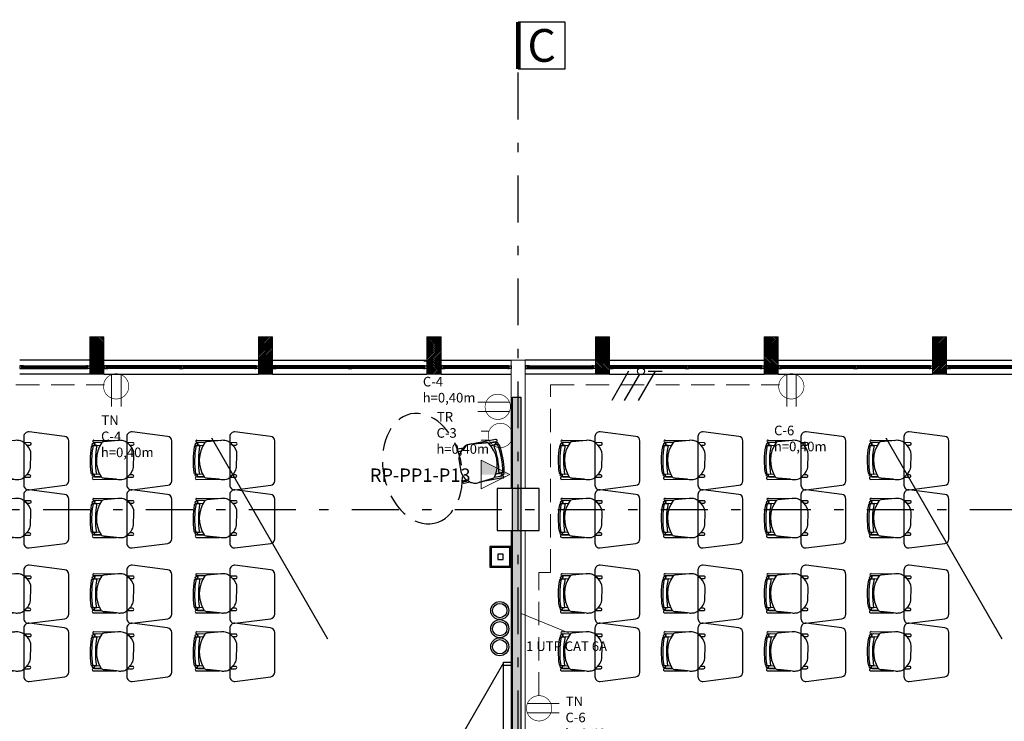
# Model space of a CAD drawing. Units: millimetres. Extents: x 3028 to 4104, y 1462 to 1838.
# Drawn here: x 3092 to 3102, y 1480 to 1487 of the extents above; entities that cross this region are included whole.
import ezdxf
from ezdxf.enums import TextEntityAlignment as Align

# ---------------------------------------------------------------- set-up
doc = ezdxf.new("R2010")
doc.units = ezdxf.units.MM
doc.set_wipeout_variables(frame=1)
doc.linetypes.add('DASHDOT', pattern=[1, 0.5, -0.25, 0, -0.25])
doc.linetypes.add('DASHED2', pattern=[0.375, 0.25, -0.125])
for name, color, linetype, lineweight in [('Conductores', 7, 'Continuous', 30), ('EL_TEXT_CTOS', 8, 'Continuous', 0), ('EL_TOMA_REGULADA', 1, 'Continuous', 9), ('EL_TOMAS_NORMALES', 1, 'Continuous', 9), ('EL_TUBERIA_NORMAL_PISO', 6, 'DASHED2', 9), ('EL_VOZ Y DATOS', 14, 'Continuous', 9), ('JGSZ.ATELIER-MUROS', 8, 'Continuous', 0), ('JGSZ.ATELIER-TEXTO1', 8, 'Continuous', 9), ('Textos ctos', 7, 'Continuous', 9)]:
    doc.layers.add(name, color=color, linetype=linetype, lineweight=lineweight)
for name, color, linetype in [('EL-CANALETA', 30, 'Continuous'), ('JGSZ.ATELIER-ACHURADO MOBILIARIO', 8, 'Continuous'), ('JGSZ.ATELIER-ACHURADO MUROS', 8, 'Continuous'), ('JGSZ.ATELIER-ANTEPECHOS-1', 8, 'Continuous'), ('JGSZ.ATELIER-EJES', 8, 'DASHDOT'), ('JGSZ.ATELIER-MOBILIARIO', 8, 'Continuous'), ('JGSZ.ATELIER-PLANO1', 8, 'Continuous'), ('JGSZ.ATELIER-PROYECCION2', 8, 'DASHED2'), ('JGSZ.ATELIER-VENTANERIA', 8, 'Continuous')]:
    doc.layers.add(name, color=color, linetype=linetype)
doc.layers.add('JGSZ.ATELIER-PAPER1', color=8, linetype='Continuous', plot=False)
doc.styles.add('Arial', font='arial.ttf', dxfattribs={"height": 0.0878264174775449})
doc.styles.add('JGSZ.ATELIER-3', font='GOTHIC.TTF')
doc.styles.add('ROMANS', font='ROMANS.shx', dxfattribs={"width": 0.8})
doc.styles.get("Standard").update_dxf_attribs({"font": 'arial.ttf'})
doc.styles.add('texto1', font='swisscl.ttf')

# ---------------------------------------------------------------- blocks, each defined once
blk = doc.blocks.new('MESA UNI CL4')
at = {"layer": 'JGSZ.ATELIER-MOBILIARIO'}
for p, q in [((-0.2615000000077998, 0.435033660964109), (-0.3100000000122236, 0.0550336609740043)), ((0.2117368537146831, 0.4800000000104774), (-0.2117540227045538, 0.4799999999959256)), ((0.3099999999976717, 0.0550336610613158), (0.2613345170830144, 0.4363302280980861)), ((-0.2602540227089776, 0), (0.2602540227089776, 1.45519e-11))]:
    blk.add_line(p, q, dxfattribs=at)
for centre, radius, start, end in [((-0.211754022706584, 0.4299999999915256), 0.0500000000044, 89.99999999767358, 174.2220612470135), ((0.2117368537091797, 0.4300000000129348), 0.0499999999975426, 7.273426644909583, 89.99999999369362), ((-0.2602540227103239, 0.0500000000047455), 0.0500000000047455, 174.2220612508829, 270.0000000015429), ((0.2602540226701637, 0.0500000000491003), 0.0500000000345484, 270.0000000444774, 5.777938795137495)]:
    blk.add_arc(centre, radius, start, end, dxfattribs=at)
blk = doc.blocks.new('SILLA CL4')
at = {"layer": 'JGSZ.ATELIER-MOBILIARIO'}
for p, q in [((-0.1492192083969712, 0.1951374238124117), (-0.3001743259374052, 0.2106279486324638)), ((-0.3952430255012587, 0.1863117654575035), (-0.4536211866652593, 0.1863117654575035)), ((-0.4536211866652593, 0.1611517834244296), (-0.4195709206396714, 0.1610218794085085)), ((-0.395052520558238, 0.1865098036359995), (-0.4384584131184967, 0.141387524199672)), ((-0.4195709206396714, 0.1610218794085085), (-0.3952430255012587, 0.1863117654575035)), ((-0.0380495134741068, 0.2095441622659564), (-0.2811845317482948, 0.2086792774498463)), ((-0.0380495138233528, 0.2095441622659564), (-0.2811845317482948, 0.2086792774498463)), ((-0.2811845317482948, 0.2086792774498463), (-0.1492192082805559, 0.1951374238124117)), ((-0.118690139381215, 0.1829172859434038), (-0.0380047247745097, 0.1830537059577182)), ((-0.118690139381215, 0.1829172859434038), (-0.0380047247745097, 0.1830537059577182)), ((-0.0481682592071593, 0.183036521775648), (-0.118690139381215, 0.1829172859434038)), ((-0.104102153563872, 0.1576719207223505), (-0.0338908472331241, 0.152473385212943)), ((-0.1041021536802873, 0.1576719207223505), (-0.0356135435868055, 0.1526009358931333)), ((-0.0688039844390005, 0.1550583988428116), (-0.0688040000386536, 0.1550584883661941)), ((-0.0214761991519481, 0.1515541886910796), (-0.0688039844390005, 0.1550583988428116)), ((-0.0380495134741068, 0.2095441622659564), (-0.0380495138233528, 0.2095441622659564)), ((-0.0214761991519481, 0.1515541886910796), (-0.0214761991519481, 0.1515541886910796)), ((-0.4649851084686816, 0.0784921594895423), (-0.4690029921475798, -0.0557587307412177)), ((-0.4231088979868221, -0.1574974550167099), (-0.4577441405272113, -0.1574974550167099)), ((-0.4577441405272113, -0.1826574370497838), (-0.3963126119924709, -0.1828918025130406)), ((-0.4231088979868221, -0.1574974550167099), (-0.3963126119924709, -0.1828918025130406)), ((-0.3963126119924709, -0.1828918025130406), (-0.4231088979868221, -0.1574974550167099)), ((-0.3036828349577263, -0.2070899086538702), (-0.1474902057088911, -0.1929873501649126)), ((-0.2971724811941385, -0.2065020918380469), (-0.1474902057088911, -0.1929873501649126)), ((-0.0420368304476142, -0.2099199431249872), (-0.2971724811941385, -0.2065020918380469)), ((-0.127299592946656, -0.184264734853059), (-0.0689450887730345, -0.1851240239338949)), ((-0.127299592946656, -0.184264734853059), (-0.0417100319173187, -0.1855250690132379)), ((-0.0256209494546056, -0.1508371859090403), (-0.109710872056894, -0.1565356742357835)), ((-0.0735776118235663, -0.1540870459284633), (-0.109710872056894, -0.1565356742357835)), ((-0.0735776118235663, -0.1540870459284633), (-0.0256209494546056, -0.1508371859090403)), ((-0.0388992732623592, -0.1517370127839968), (-0.0735776118235663, -0.1540870459284633)), ((-0.0735776320798323, -0.1540871442994103), (-0.0735776118235663, -0.1540870459284633)), ((-0.0420368326595053, -0.2099199430085719), (-0.0420368304476142, -0.2099199431249872)), ((-0.0417100319173187, -0.1855250690132379), (-0.0417100304039195, -0.1855250690132379)), ((-0.0256209494546056, -0.1508371859090403), (-0.0256209494546056, -0.1508371859090403))]:
    blk.add_line(p, q, dxfattribs=at)
for centre, radius in [((-0.0338621870614588, 0.1645575929433107), 0.0120842417176991), ((-0.0371186857810244, -0.1649560539517552), 0.0133384234627365)]:
    blk.add_circle(centre, radius, dxfattribs=at)
for centre, radius, start, end in [((-0.3179894430795684, 0.0421423928346485), 0.1694247942042472, 83.96415723505437, 97.61849904485348), ((-0.454320379998535, 0.1737317744409665), 0.0125994065557818, 86.81878502289939, 273.1812149771006), ((-0.3165677204960957, 0.0529373888857663), 0.1506013524627358, 144.0334370351408, 170.2305028547606), ((-0.3409176639979705, 0.1361061519710347), 0.0739669573974548, 89.63864916789102, 137.0441422277899), ((-0.1537710201228037, 0.1395209900802001), 0.05580238965428401, 51.0484725317519, 85.3211736601689), ((-0.1537710201228037, 0.1395209900802001), 0.0558023896671948, 51.04847255051279, 85.32117375378327), ((-0.3961817491799593, 0.0057317900937051), 0.3292359237007958, 324.7543481414867, 32.55927313500068), ((-0.3961817492963746, 0.0057317903265357), 0.3292359236416868, 27.48350112384841, 32.55927308691124), ((-0.8865590605419129, 0.0130760746542365), 0.8299893642875803, 348.3809239647911, 9.849766005998523), ((-0.8865590606583282, 0.0130760746542365), 0.829989364395735, 348.3809239713245, 9.849766005998523), ((-0.0507730664685369, 0.1724707614630461), 0.0108821097136573, 12.74538005102383, 76.15087492315595), ((-0.0507730664685369, 0.1724707614630461), 0.0108821097199379, 12.74538021451972, 76.15087517066861), ((-0.0338621870614588, 0.1645575929433107), 0.0120842417239118, 121.4049846261179, 180.0000000333504), ((-0.0338621870614588, 0.1645575929433107), 0.0120842417050095, 179.9999999733195, 261.6668349876826), ((-0.0375189045444131, 0.19629979331512), 0.0132549935555144, 267.8995321379272, 92.29421299491851), ((-0.0375189045444131, 0.19629979331512), 0.0132549935555056, 267.8995322045835, 92.29421305490138), ((-0.8865590605419129, 0.0130760746542365), 0.8704613808507033, 349.1181833060041, 9.182381464994293), ((-0.8865590605419129, 0.0130760746542365), 0.8704613808507033, 349.1181833060041, 9.182381464994293), ((-0.0224798275157809, 0.1379992061993107), 0.0135920867329827, 8.22646356143092, 85.76547357620571), ((-0.0224798275157809, 0.1379992061993107), 0.0135920867423983, 8.226463595392682, 85.76547360330584), ((-0.8913663085550068, 0.0131487858016044), 0.8914031888859407, 350.1321285647044, 8.17762582294475), ((-0.8865590605419129, 0.0130760746542365), 0.8866554863332877, 350.0835203185964, 8.226463541626499), ((-0.3340932416031137, -0.0561219861265272), 0.1349102396845422, 179.8457268310683, 228.7143158843029), ((-0.4584433338604869, -0.1700774460332468), 0.0125994065557818, 86.81878498960026, 273.1812149434313), ((-0.3072357422206551, -0.0489498043898493), 0.1608575381945364, 236.3744800496983, 252.2009502086401), ((-0.3182907797163352, -0.0802111718803644), 0.1277168973626899, 252.636076656115, 276.5677238995403), ((-0.1506553894141689, -0.1579314157133922), 0.0351985358940719, 275.1592195044547, 311.5707635022935), ((-0.1504537387518212, -0.1583981850417331), 0.0347158878224382, 274.8970328857307, 311.8329501268444), ((-0.3961817492963746, 0.0057317899772897), 0.3292359237294784, 324.7543481748238, 330.471215582466), ((-0.0730153374606744, -0.1404319388093427), 0.0448770476389408, 275.2037512308116, 308.3881524051292), ((-0.0730153374606744, -0.1404319386929274), 0.0448770476692609, 275.2037511571379, 308.3881523822467), ((-0.0371186857810244, -0.1649560539517552), 0.0133384234756554, 97.67149177956765, 180.0000000133401), ((-0.0371186857810244, -0.1649560539517552), 0.0133384234691438, 180, 232.9925638446682), ((-0.0417100319173187, -0.1977246949682012), 0.0121996259275425, 268.464990136874, 89.99999277627457), ((-0.0265399311902002, -0.1372762016253546), 0.0135920867329827, 273.876813032935, 350.083520298885), ((-0.0265399313066155, -0.1372762016253546), 0.0135920867469531, 273.87681303959, 350.0835203054555)]:
    blk.add_arc(centre, radius, start, end, dxfattribs=at)
blk = doc.blocks.new('AULA LAS LAJAS')
at = {"layer": 'JGSZ.ATELIER-ACHURADO MOBILIARIO', "const_width": 0.006}
for points in [[(943256.6513584648, 581246.7051752013), (943256.6513584648, 581246.7938146138)], [(943256.9716464644, 581246.7051752013), (943256.9716464644, 581246.7938146138)], [(943256.6513584648, 581246.7051752013), (943256.9716464644, 581246.7051752013)]]:
    blk.add_lwpolyline(points, dxfattribs=at)
at = {"layer": 'JGSZ.ATELIER-MOBILIARIO', "ltscale": 10}
for p, q in [((943262.8109226214, 581246.9323304344), (943262.5875279324, 581246.9323304344)), ((943262.5875279324, 581246.9323304344), (943262.5875279324, 581246.7089357453)), ((943262.799225277, 581246.92063309), (943262.5992252772, 581246.92063309)), ((943262.5992252772, 581246.92063309), (943262.5992252772, 581246.7206330901)), ((943262.799225277, 581246.7206330901), (943262.799225277, 581246.92063309)), ((943262.8109226214, 581246.7089357453), (943262.8109226214, 581246.9323304344)), ((943262.7279067287, 581246.8493145413), (943262.6705438256, 581246.8493145413)), ((943262.6705438256, 581246.8493145413), (943262.6705438256, 581246.7919516384)), ((943262.6705438256, 581246.7919516384), (943262.7279067287, 581246.7919516384)), ((943262.7279067287, 581246.7919516384), (943262.7279067287, 581246.8493145413)), ((943262.5875279324, 581246.7089357453), (943262.8109226214, 581246.7089357453)), ((943262.5992252772, 581246.7206330901), (943262.799225277, 581246.7206330901))]:
    blk.add_line(p, q, dxfattribs=at)
at = {"layer": 'JGSZ.ATELIER-MOBILIARIO', "linetype": 'Continuous'}
for p, q in [((943258.6061767709, 581246.7870992088), (943258.5722082688, 581246.7870992088)), ((943258.5722082688, 581246.7870992088), (943258.5722082688, 581246.705175175)), ((943260.0722082688, 581246.7870992088), (943258.5722082688, 581246.7870992088)), ((943258.5722082688, 581246.7870992088), (943258.5722082618, 581246.705175175)), ((943258.6061767709, 581246.705175175), (943258.6061767709, 581246.7870992088)), ((943258.6061767709, 581246.705175175), (943258.6061767709, 581246.7870992088)), ((943258.8707732152, 581246.705175175), (943258.8707732152, 581246.7870992088)), ((943258.9047417172, 581246.705175175), (943258.9047417172, 581246.7870992088)), ((943258.9047417172, 581246.705175175), (943258.9047417172, 581246.7870992088)), ((943258.9387102192, 581246.705175175), (943258.9387102192, 581246.7870992088)), ((943260.0722082688, 581246.7870992088), (943261.5722082688, 581246.7870992088)), ((943261.5382397666, 581246.705175175), (943261.5382397666, 581246.7870992088)), ((943261.5382397666, 581246.705175175), (943261.5382397666, 581246.7870992088)), ((943261.5382397666, 581246.7870992088), (943261.5722082688, 581246.7870992088)), ((943261.5722082688, 581246.7870992088), (943261.5722082688, 581246.705175175)), ((943261.5722082688, 581246.7870992088), (943261.5722082759, 581246.705175175)), ((943258.5722082688, 581246.705175175), (943258.6061767709, 581246.705175175)), ((943258.5722082688, 581246.7051751973), (943260.106176778, 581246.7051751973)), ((943261.5722082688, 581246.705175175), (943258.9047417172, 581246.705175175)), ((943261.5722082688, 581246.705175175), (943261.5382397666, 581246.705175175))]:
    blk.add_line(p, q, dxfattribs=at)
at = {"layer": 'JGSZ.ATELIER-MOBILIARIO', "linetype": 'DASHED2'}
for p, q in [((943258.6061767709, 581246.7571270013), (943258.6061767709, 581246.7571270013)), ((943258.6061767709, 581246.7361464561), (943258.6061767709, 581246.7571270013)), ((943261.5382397666, 581246.7571270013), (943261.5382397666, 581246.7571270013)), ((943261.5382397666, 581246.7361464561), (943261.5382397666, 581246.7571270013)), ((943258.5817557767, 581246.705175175), (943258.5727641146, 581246.705175175)), ((943261.5626607608, 581246.705175175), (943261.5716524231, 581246.705175175))]:
    blk.add_line(p, q, dxfattribs=at)
at = {"layer": 'JGSZ.ATELIER-MOBILIARIO'}
blk.add_lwpolyline([(943257.4115024648, 581246.8738146138), (943256.2115024644, 581246.8738146138), (943256.2115024644, 581246.7938146138), (943257.4115024648, 581246.7938146138)], close=True, dxfattribs=at)
for points in [[(943256.246502465, 581246.8738146138), (943256.246502465, 581246.8238146139), (943257.3765024644, 581246.8238146139), (943257.3765024644, 581246.8738146138)], [(943256.2715024645, 581246.8738146138), (943256.2715024645, 581246.9138146138), (943256.2615024649, 581246.9138146138), (943256.2615024649, 581246.8738146138)], [(943256.2715024645, 581246.8838146138), (943257.3515024649, 581246.8838146138)], [(943257.3515024649, 581246.8838146138), (943256.2715024645, 581246.8838146138)], [(943257.3515024649, 581246.8738146138), (943257.3515024649, 581246.9138146138), (943257.3615024649, 581246.9138146138), (943257.3615024649, 581246.8738146138)], [(943257.4115024648, 581246.7938146138), (943256.2115024644, 581246.7938146138)]]:
    blk.add_lwpolyline(points, dxfattribs=at)
for centre, radius in [((943261.7382746938, 581246.827414228), 0.0966454361946671), ((943261.7382746938, 581246.827414228), 0.0766454361946671), ((943261.9315655663, 581246.827414228), 0.0966454361946671), ((943261.9315655663, 581246.827414228), 0.0766454361946671), ((943262.1248564386, 581246.827414228), 0.0966454361946671), ((943262.1248564386, 581246.827414228), 0.0766454361946671)]:
    blk.add_circle(centre, radius, dxfattribs=at)
at = {"layer": 'JGSZ.ATELIER-MOBILIARIO', "linetype": 'ByBlock', "extrusion": (0, 0, -1)}
blk.add_ellipse((943263.6414223949, 581247.6537386168), major_axis=(-0.5835416497352741, -0.1257511279546762), ratio=0.7001773343150619, start_param=-1.570796326794896, end_param=4.712388980384689, dxfattribs=at)
at = {"layer": 'JGSZ.ATELIER-PROYECCION2', "ltscale": 10}
for p, q in [((943261.5671565918, 581246.7874201172), (943256.1728054974, 581249.9017205853)), ((943258.5727641145, 581246.7874201172), (943263.9671152085, 581249.9017205857))]:
    blk.add_line(p, q, dxfattribs=at)
at = {"extrusion": (0, 0, -1)}
for name, p, xscale, zscale, rotation in [('SILLA CL4', (-943256.5164096551, 581253.4036335583), -1, -1, 270), ('SILLA CL4', (-943257.13666173, 581253.4036335585), -1, -1, 270), ('SILLA CL4', (-943258.4035677584, 581253.4036335583), -1, -1, 270), ('SILLA CL4', (-943259.0238198332, 581253.4036335585), -1, -1, 270), ('SILLA CL4', (-943259.7977783671, 581253.4036335583), -1, -1, 270), ('SILLA CL4', (-943260.4180304421, 581253.4036335583), -1, -1, 270), ('SILLA CL4', (-943261.6902122631, 581253.4036335583), -1, -1, 270), ('SILLA CL4', (-943262.3104643379, 581253.4036335583), -1, -1, 270), ('SILLA CL4', (-943263.1155937087, 581253.4036335583), -1, -1, 270), ('SILLA CL4', (-943263.7358457836, 581253.4036335583), -1, -1, 270), ('MESA UNI CL4', (-943256.5050429407, 581253.0106719858), -1, -1, 180), ('MESA UNI CL4', (-943257.1252950156, 581253.010671986), -1, -1, 180), ('MESA UNI CL4', (-943258.3922010442, 581253.0106719858), -1, -1, 180), ('MESA UNI CL4', (-943259.0124531188, 581253.010671986), -1, -1, 180), ('MESA UNI CL4', (-943259.7864116528, 581253.0106719858), -1, -1, 180), ('MESA UNI CL4', (-943260.406663728, 581253.0106719858), -1, -1, 180), ('MESA UNI CL4', (-943261.6788455492, 581253.0106719858), -1, -1, 180), ('MESA UNI CL4', (-943262.299097624, 581253.0106719858), -1, -1, 180), ('MESA UNI CL4', (-943263.1042269946, 581253.0106719858), -1, -1, 180), ('MESA UNI CL4', (-943263.7244790696, 581253.0106719858), -1, -1, 180), ('SILLA CL4', (-943256.5164096556, 581252.3036335583), -1, -1, 270), ('SILLA CL4', (-943257.13666173, 581252.3036335583), -1, -1, 270), ('SILLA CL4', (-943258.4035677587, 581252.3036335583), -1, -1, 270), ('SILLA CL4', (-943259.0238198336, 581252.3036335583), -1, -1, 270), ('SILLA CL4', (-943259.7977783676, 581252.3036335583), -1, -1, 270), ('SILLA CL4', (-943260.4180304423, 581252.3036335583), -1, -1, 270), ('SILLA CL4', (-943261.6902122636, 581252.3036335583), -1, -1, 270), ('SILLA CL4', (-943262.3104643386, 581252.3036335583), -1, -1, 270), ('SILLA CL4', (-943263.1155937092, 581252.3036335583), -1, -1, 270), ('SILLA CL4', (-943263.7358457841, 581252.3036335583), -1, -1, 270), ('MESA UNI CL4', (-943256.5050429412, 581251.9106719858), -1, -1, 180), ('MESA UNI CL4', (-943257.125295016, 581251.9106719858), -1, -1, 180), ('MESA UNI CL4', (-943258.3922010448, 581251.9106719858), -1, -1, 180), ('MESA UNI CL4', (-943259.0124531193, 581251.9106719858), -1, -1, 180), ('MESA UNI CL4', (-943259.7864116536, 581251.9106719858), -1, -1, 180), ('MESA UNI CL4', (-943260.406663728, 581251.9106719858), -1, -1, 180), ('MESA UNI CL4', (-943261.6788455496, 581251.9106719858), -1, -1, 180), ('MESA UNI CL4', (-943262.2990976244, 581251.9106719858), -1, -1, 180), ('MESA UNI CL4', (-943263.1042269948, 581251.9106719858), -1, -1, 180), ('MESA UNI CL4', (-943263.7244790696, 581251.9106719858), -1, -1, 180), ('SILLA CL4', (-943256.5164096556, 581251.2036335584), -1, -1, 270), ('SILLA CL4', (-943257.13666173, 581251.2036335584), -1, -1, 270), ('SILLA CL4', (-943259.0238198338, 581251.2036335584), -1, -1, 270), ('SILLA CL4', (-943259.7977783676, 581251.2036335584), -1, -1, 270), ('SILLA CL4', (-943260.4180304423, 581251.2036335581), -1, -1, 270), ('SILLA CL4', (-943261.6902122636, 581251.2036335584), -1, -1, 270), ('SILLA CL4', (-943262.3104643386, 581251.2036335581), -1, -1, 270), ('SILLA CL4', (-943263.1155937092, 581251.2036335584), -1, -1, 270), ('SILLA CL4', (-943263.7358457841, 581251.2036335584), -1, -1, 270), ('MESA UNI CL4', (-943256.5050429412, 581250.8106719858), -1, -1, 180), ('MESA UNI CL4', (-943257.125295016, 581250.8106719858), -1, -1, 180), ('MESA UNI CL4', (-943258.3922010444, 581250.8106719856), -1, -1, 180), ('MESA UNI CL4', (-943259.0124531195, 581250.8106719858), -1, -1, 180), ('MESA UNI CL4', (-943259.7864116536, 581250.8106719858), -1, -1, 180), ('MESA UNI CL4', (-943260.406663728, 581250.8106719856), -1, -1, 180), ('MESA UNI CL4', (-943261.6788455496, 581250.8106719858), -1, -1, 180), ('MESA UNI CL4', (-943262.2990976244, 581250.8106719856), -1, -1, 180), ('MESA UNI CL4', (-943263.1042269948, 581250.8106719858), -1, -1, 180), ('MESA UNI CL4', (-943263.7244790696, 581250.8106719858), -1, -1, 180), ('SILLA CL4', (-943256.5164096556, 581250.1036335584), -1, -1, 270), ('SILLA CL4', (-943257.1366617306, 581250.1036335584), -1, -1, 270), ('SILLA CL4', (-943258.4035677587, 581250.1036335584), -1, -1, 270), ('SILLA CL4', (-943259.0238198338, 581250.1036335584), -1, -1, 270), ('SILLA CL4', (-943259.7977783676, 581250.1036335583), -1, -1, 270), ('SILLA CL4', (-943260.4180304423, 581250.1036335583), -1, -1, 270), ('SILLA CL4', (-943261.6902122636, 581250.1036335583), -1, -1, 270), ('SILLA CL4', (-943262.3104643386, 581250.1036335583), -1, -1, 270), ('SILLA CL4', (-943263.1155937092, 581250.1036335583), -1, -1, 270), ('SILLA CL4', (-943263.7358457842, 581250.1036335583), -1, -1, 270), ('MESA UNI CL4', (-943256.5050429412, 581249.710671986), -1, -1, 180), ('MESA UNI CL4', (-943257.1252950164, 581249.710671986), -1, -1, 180), ('MESA UNI CL4', (-943258.3922010448, 581249.710671986), -1, -1, 180), ('MESA UNI CL4', (-943259.0124531195, 581249.710671986), -1, -1, 180), ('MESA UNI CL4', (-943259.7864116536, 581249.7106719856), -1, -1, 180), ('MESA UNI CL4', (-943260.406663728, 581249.7106719856), -1, -1, 180), ('MESA UNI CL4', (-943261.6788455496, 581249.7106719856), -1, -1, 180), ('MESA UNI CL4', (-943262.2990976244, 581249.7106719856), -1, -1, 180), ('MESA UNI CL4', (-943263.1042269951, 581249.7106719856), -1, -1, 180), ('MESA UNI CL4', (-943263.72447907, 581249.7106719856), -1, -1, 180), ('SILLA CL4', (-943263.7561125635, 581246.7938891876), -0.9999999999999998, -0.9999999999999998, 78.6447358701453)]:
    blk.add_blockref(name, p, dxfattribs=dict(at, xscale=xscale, zscale=zscale, rotation=rotation))
blk = doc.blocks.new('VENTANA -2')
at = {"layer": 'JGSZ.ATELIER-ANTEPECHOS-1'}
for p, q in [((15.32500211114482, -47.67500083338407), (16.97500211114481, -47.67500083338407)), ((15.32500211114482, -47.82500150859291), (16.97500211114481, -47.82500150859291))]:
    blk.add_line(p, q, dxfattribs=at)
at = {"layer": 'JGSZ.ATELIER-VENTANERIA', "color": 253}
for p, q in [((16.93500211576417, -47.73500116969396), (15.3650021151402, -47.73500084466237)), ((16.9350021069166, -47.7650011713517), (15.36500210489565, -47.7650007564475)), ((15.36700211127707, -47.74700083219383), (16.1397630688031, -47.74700099626104)), ((16.13976306740612, -47.75300099654906), (15.36700210988009, -47.75300083271164)), ((16.17204896651625, -47.74700100311575), (16.93300211171105, -47.74700116467598)), ((16.93300210984841, -47.75300116472815), (16.17204896474674, -47.75300100339417))]:
    blk.add_line(p, q, dxfattribs=at)
at = {"layer": 'JGSZ.ATELIER-VENTANERIA', "flags": 128}
for points in [[(15.3650021067583, -47.76500084538881), (15.3650021090866, -47.75700084594014), (15.36300210922444, -47.75700084500883), (15.36300210736179, -47.76300084506098), (15.34904895757744, -47.76300084087003), (15.34904896502801, -47.73700083940228), (15.36300211527803, -47.73700084359321), (15.36300211341539, -47.74300084504235), (15.36500211327755, -47.74300084597368), (15.3650021151402, -47.73500084466237), (15.34704896563151, -47.73500083907443), (15.32500211556861, -47.73500083302084), (15.32500210672104, -47.76500083374727), (15.34295525576407, -47.76500083886953)], [(15.32700208609411, -47.76300083481642), (15.34704895771527, -47.76300084040435), (15.34704896516585, -47.7370008389366), (15.32700209354469, -47.73700083381434)], [(15.35428800701582, -47.75700084221486), (15.36300210922444, -47.75700084500883), (15.36700210894877, -47.75700084640582), (15.36700210988009, -47.75300083364297), (15.35728800797322, -47.75300083038335), (15.35728800937021, -47.74700083033119), (15.36700211127707, -47.74700083312515), (15.36700211313972, -47.74300084690501), (15.36300211294973, -47.74300084504235), (15.35428801120677, -47.74300084271404), (15.35428800794714, -47.75300084249052)], [(16.14276306976051, -47.74300096075918), (16.13404896755189, -47.74300095796522), (16.13004896782756, -47.74300095656824), (16.13004896689624, -47.74700096933108), (16.13976306880311, -47.74700097259071), (16.13976306740612, -47.75300097264286), (16.13004896549926, -47.75300096984889), (16.13004896363661, -47.75700095606905), (16.1340489638266, -47.75700095793168), (16.14276306556956, -47.75700096026), (16.14276306882918, -47.7470009604835)], [(16.13204897001804, -47.73500095758524), (16.13204896768973, -47.7430009570339), (16.13404896755189, -47.74300095796522), (16.13404896941454, -47.73700095791308), (16.14800211919889, -47.73700096210403), (16.14800211174831, -47.76300096357178), (16.1340489614983, -47.76300095938082), (16.13404896336094, -47.75700095793168), (16.13204896349878, -47.75700095700037), (16.13204896163613, -47.76500095831167), (16.15000211114482, -47.76500096389961), (16.17204896120772, -47.76500096995321), (16.17204897005529, -47.73500096922677), (16.15409582101226, -47.7350009641045)], [(16.17004899068222, -47.73700096815761), (16.15000211906106, -47.73700096256967), (16.15000211161048, -47.76300096403743), (16.17004898323164, -47.76300096915972)], [(16.94571621131569, -47.75700116212418), (16.93700210910708, -47.75700115933022), (16.93300210891709, -47.75700115886453), (16.93300210984841, -47.75300114563603), (16.94271621175527, -47.75300114796434), (16.94271621361792, -47.74700114791218), (16.93300211217671, -47.74700114558386), (16.9330021135737, -47.74300115889807), (16.93700211376369, -47.74300115982939), (16.94571621550664, -47.74300116262335), (16.94571621178135, -47.75300116239985)], [(16.9350021069166, -47.76500115877886), (16.93500210924491, -47.75700115886453), (16.93700210864141, -47.75700115933022), (16.93700210724443, -47.76300115938236), (16.95095525702878, -47.76300116403898), (16.95095526494503, -47.7370011625712), (16.93700211516067, -47.73700115838025), (16.93700211329803, -47.74300115982939), (16.93500211343586, -47.7430011593637), (16.93500211576417, -47.73500115805243), (16.95295526527285, -47.73500116410602), (16.97500211533576, -47.73500117062527), (16.97500210695386, -47.7650011713517), (16.95704895791083, -47.76500116576378)], [(16.9730021285121, -47.76300117102389), (16.95295525689095, -47.76300116497028), (16.95295526480719, -47.73700116396819), (16.97300213642835, -47.73700117002178)]]:
    blk.add_lwpolyline(points, close=True, dxfattribs=at)
blk = doc.blocks.new('MURO DIVISORIO VENTANAS')
at = {"layer": 'JGSZ.ATELIER-ACHURADO MUROS'}
h = blk.add_hatch(dxfattribs=at)
h.set_pattern_fill('LINE', color=256, scale=0.004, angle=45)
h.set_pattern_definition([(45, (0, 0), (-0.0089802561210692, 0.0089802561210692), [])])
h.paths.add_polyline_path([(14.42500211114482, -47.9500011709885), (14.42500211114482, -47.5500011709885), (14.27500211114482, -47.5500011709885), (14.27500211114482, -47.9500011709885)])
at = {"layer": 'JGSZ.ATELIER-MUROS'}
blk.add_lwpolyline([(14.42500211114482, -47.9500011709885), (14.42500211114482, -47.5500011709885), (14.27500211114482, -47.5500011709885), (14.27500211114482, -47.9500011709885)], close=True, dxfattribs=at)
blk = doc.blocks.new('VENTANA- V-1')
at = {"layer": 'JGSZ.ATELIER-ANTEPECHOS-1'}
for p, q in [((14.42500211114482, -47.20665678972433), (15.17500211114483, -47.20665678972433)), ((14.42500211114482, -47.35665746493321), (15.17500211114483, -47.35665746493321))]:
    blk.add_line(p, q, dxfattribs=at)
at = {"layer": 'JGSZ.ATELIER-VENTANERIA', "color": 253}
for p, q in [((15.13500211995514, -47.26665712603423), (14.46500211514019, -47.26665680100263)), ((15.13500211110757, -47.29665712769197), (14.46500210489564, -47.29665671278777)), ((14.46700211127707, -47.2786567885341), (15.13300211590202, -47.27865712101625)), ((15.13300211403938, -47.28465712106841), (14.46700210988008, -47.28465678905189))]:
    blk.add_line(p, q, dxfattribs=at)
at = {"layer": 'JGSZ.ATELIER-VENTANERIA', "flags": 128}
for points in [[(14.46500210675829, -47.29665680172908), (14.46500210908659, -47.28865680228043), (14.46300210922443, -47.28865680134911), (14.46300210736179, -47.29465680140125), (14.44904895757743, -47.29465679721029), (14.44904896502801, -47.26865679574252), (14.46300211527803, -47.26865679993347), (14.46300211341538, -47.2746568013826), (14.46500211327755, -47.27465680231396), (14.46500211514019, -47.26665680100263), (14.44704896563151, -47.26665679541472), (14.4250021155686, -47.26665678936111), (14.42500210672104, -47.29665679008752), (14.44295525576406, -47.29665679520982)], [(14.4270020860941, -47.2946567911567), (14.44704895771527, -47.29465679674464), (14.44704896516585, -47.26865679527686), (14.42700209354469, -47.26865679015459)], [(14.45428800701582, -47.28865679855514), (14.46300210922443, -47.28865680134911), (14.46700210894876, -47.28865680274608), (14.46700210988008, -47.28465678998325), (14.45728800797322, -47.2846567867236), (14.4572880093702, -47.27865678667145), (14.46700211127707, -47.27865678946542), (14.46700211313971, -47.27465680324526), (14.46300211294972, -47.2746568013826), (14.45428801120677, -47.27465679905431), (14.45428800794714, -47.28465679883079)], [(15.14571621550666, -47.28865711846444), (15.13700211329804, -47.28865711567046), (15.13300211310805, -47.28865711520479), (15.13300211403938, -47.2846571019763), (15.14271621594624, -47.28465710430461), (15.14271621780889, -47.27865710425245), (15.13300211636768, -47.27865710192415), (15.13300211776467, -47.27465711523833), (15.13700211795466, -47.27465711616966), (15.14571621969761, -47.27465711896361), (15.14571621597232, -47.28465711874011)], [(15.13500211110757, -47.29665711511911), (15.13500211343588, -47.28865711520479), (15.13700211283238, -47.28865711567046), (15.1370021114354, -47.29465711572262), (15.15095526121976, -47.29465712037923), (15.150955269136, -47.26865711891147), (15.13700211935164, -47.26865711472053), (15.137002117489, -47.27465711616966), (15.13500211762683, -47.274657115704), (15.13500211995514, -47.26665711439269), (15.15295526946382, -47.26665712044629), (15.17500211952673, -47.26665712696553), (15.17500211114483, -47.29665712769197), (15.1570489621018, -47.29665712210404)], [(15.17300213270308, -47.29465712736415), (15.15295526108192, -47.29465712131053), (15.15295526899816, -47.26865712030845), (15.17300214061932, -47.26865712636205)]]:
    blk.add_lwpolyline(points, close=True, dxfattribs=at)
blk = doc.blocks.new('TEX-EJES-VERTICAL')
blk.add_wipeout([(1103762.080959233, 1283442.868673203), (1103762.080959233, 1283442.368673203), (1103762.580959233, 1283442.368673203), (1103762.580959233, 1283442.868673203)]).dxf.layer = 'JGSZ.ATELIER-PAPER1'
at = {"layer": 'JGSZ.ATELIER-EJES', "const_width": 0.05}
blk.add_lwpolyline([(1103762.080959233, 1283442.368673203), (1103762.080959217, 1283442.868673203)], dxfattribs=at)
at = {"layer": 'JGSZ.ATELIER-EJES'}
blk.add_lwpolyline([(1103762.080959233, 1283442.868673203), (1103762.080959233, 1283442.368673203), (1103762.580959233, 1283442.368673203), (1103762.580959233, 1283442.868673203)], close=True, dxfattribs=at)
at = {"layer": 'JGSZ.ATELIER-EJES', "style": 'JGSZ.ATELIER-3'}
blk.add_attdef('X', text='', height=0.28, dxfattribs=at).set_placement((1103762.330959233, 1283442.618673203), align=Align.MIDDLE_CENTER)
blk = doc.blocks.new('P1 Y 2')
at = {"layer": 'JGSZ.ATELIER-EJES'}
for p, q in [((21.09314041241669, -15.74366175272885), (21.09314041206744, 7.896163229072357)), ((2.817169195684983, 3.189716930557864), (39.68208419910297, 3.189716930325034))]:
    blk.add_line(p, q, dxfattribs=at)
at = {"layer": 'JGSZ.ATELIER-MUROS'}
for p, q in [((21.01814028900117, 3.414715935010463), (21.01814042765182, 4.784715858986601)), ((21.16814042732585, 4.784715859103017), (21.01814042765182, 4.784715858986601)), ((21.16814028925728, 3.414715934661217), (21.16814042732585, 4.784715859103017)), ((21.01814029330853, 2.964715934707783), (21.01814089575782, -4.105284052435309)), ((21.16814029356465, 2.964715934824198), (21.16814094944857, -4.735284064896405))]:
    blk.add_line(p, q, dxfattribs=at)
at = {"layer": 'JGSZ.ATELIER-PLANO1'}
blk.add_lwpolyline([(21.31814040930476, 3.414715934777632), (20.8681404091185, 3.414715934777632), (20.86814040970057, 2.964715934474953), (21.31814040907193, 2.964715935057029)], close=True, dxfattribs=at)
at = {"rotation": 90}
for p in [(581267.7233155887, -943260.0159009667), (581274.9233156517, -943260.0159021174)]:
    blk.add_blockref('AULA LAS LAJAS', p, dxfattribs=at)
at = {"layer": 'JGSZ.ATELIER-PLANO1', "xscale": -1}
for name, p in [('MURO DIVISORIO VENTANAS', (30.94314163422678, 52.58471642259974)), ('MURO DIVISORIO VENTANAS', (36.34314141562209, 52.58471643051598)), ('MURO DIVISORIO VENTANAS', (38.14314163452946, 52.58471642259974)), ('VENTANA- V-1', (30.94314163422678, 51.99137272441294)), ('VENTANA- V-1', (36.34314141562209, 51.99137272464577))]:
    blk.add_blockref(name, p, dxfattribs=at)
at = {"layer": 'JGSZ.ATELIER-PLANO1'}
for name, p in [('MURO DIVISORIO VENTANAS', (4.043137987027876, 52.58471640606876)), ('MURO DIVISORIO VENTANAS', (5.843138206400909, 52.58471642259974)), ('MURO DIVISORIO VENTANAS', (11.24313798733056, 52.58471640606876)), ('VENTANA -2', (1.343137768562883, 52.45971677603666)), ('VENTANA -2', (3.143137987935916, 52.45971677603666)), ('VENTANA- V-1', (5.843138205818832, 51.99137272441294)), ('VENTANA -2', (6.743137193378061, 52.45971676812042)), ('VENTANA -2', (8.543137768749148, 52.45971677603666)), ('VENTANA- V-1', (11.24313798733056, 51.99137272464577))]:
    blk.add_blockref(name, p, dxfattribs=at)
at = {"color": 8, "style": 'texto1'}
for tag, height, p in [('10', 0.1191176470588191, (-43.15617573513742, 3.921990326746112)), ('10', 0.1191176470588191, (-33.12029712829832, 3.921990326746112)), ('10', 0.1191176470588191, (-16.17009881600831, 3.921990326746112)), ('D-01', 0.08999999999999998, (-43.28838872008026, 3.758375698104572)), ('M1', 0.08999999999999998, (-43.1059378481653, 3.758375733821509)), ('C1', 0.08999999999999998, (-42.96203158220243, 3.75837576199288)), ('D-01', 0.08999999999999998, (-33.25251011324116, 3.758375698104572)), ('M1', 0.08999999999999998, (-33.07005924132619, 3.758375733821509)), ('C1', 0.08999999999999998, (-32.92615297536332, 3.75837576199288)), ('D-01', 0.08999999999999998, (-16.30231180095114, 3.758375698104572)), ('M1', 0.08999999999999998, (-16.11986092903618, 3.758375733821509)), ('C1', 0.08999999999999998, (-15.97595466307331, 3.75837576199288)), ('10', 0.1191176470588191, (-29.94028851863533, 3.20583066893775)), ('D-01', 0.08999999999999998, (-30.07250150357805, 3.042216040296211)), ('M1', 0.08999999999999998, (-29.89005063166309, 3.042216076013148)), ('C1', 0.08999999999999998, (-29.74614436570022, 3.042216104184519)), ('10', 0.1191176470588191, (-18.79126681814529, 1.922778449627316)), ('D-01', 0.08999999999999998, (-18.92347980308813, 1.759163820985776)), ('M1', 0.08999999999999998, (-18.74102893117316, 1.759163856702713)), ('C1', 0.08999999999999998, (-18.59712266521029, 1.759163884874084)), ('10', 0.1191176470588191, (-21.44201914159208, -0.9670391276937664, 9.978347e-09)), ('D-01', 0.08999999999999998, (-21.57423212653492, -1.130653756335306, 9.978347e-09)), ('M1', 0.08999999999999998, (-21.39178125461996, -1.130653720618369, 9.978347e-09)), ('C1', 0.08999999999999998, (-21.24787498865709, -1.130653692446998, 9.978347e-09)), ('10', 0.1191176470588191, (-18.79126681814529, -2.10584960363272)), ('D-01', 0.08999999999999998, (-18.92347980308813, -2.26946423227426)), ('M1', 0.08999999999999998, (-18.74102893117316, -2.269464196557323)), ('C1', 0.08999999999999998, (-18.59712266521029, -2.269464168385952)), ('10', 0.1191176470588191, (-35.95917777736742, -3.830934231378734)), ('10', 0.1191176470588191, (-33.58904642107501, -3.830934231495149)), ('10', 0.1191176470588191, (-23.29772161362786, -3.830934133589523)), ('D-01', 0.08999999999999998, (-36.09139076231014, -3.994548860020274)), ('M1', 0.08999999999999998, (-35.90893989039517, -3.994548824303337)), ('C1', 0.08999999999999998, (-35.76503362443231, -3.994548796131966)), ('D-01', 0.08999999999999998, (-33.72125940601774, -3.994548860136689)), ('M1', 0.08999999999999998, (-33.53880853410277, -3.994548824419752)), ('C1', 0.08999999999999998, (-33.3949022681399, -3.994548796248381)), ('D-01', 0.08999999999999998, (-23.4299345985707, -3.994548762231062)), ('M1', 0.08999999999999998, (-23.24748372665573, -3.994548726514125)), ('C1', 0.08999999999999998, (-23.10357746069286, -3.994548698342754)), ('10', 0.1191176470588191, (-16.17009881600831, -5.593296335171232)), ('10', 0.1191176470588191, (-18.84966868600901, -5.671168480742978)), ('D-01', 0.08999999999999998, (-18.98188167095185, -5.834783109384517)), ('M1', 0.08999999999999998, (-18.79943079903688, -5.83478307366758)), ('C1', 0.08999999999999998, (-18.65552453307401, -5.834783045496209)), ('D-01', 0.08999999999999998, (-16.30231180095114, -5.756910963812771)), ('M1', 0.08999999999999998, (-16.11986092903618, -5.756910928095834)), ('C1', 0.08999999999999998, (-15.97595466307331, -5.756910899924463)), ('10', 0.1191176470588191, (-39.24971003547404, -6.719235309724951)), ('D-01', 0.08999999999999998, (-39.38192302041688, -6.882849938366491)), ('M1', 0.08999999999999998, (-39.19947214850191, -6.882849902649554)), ('C1', 0.08999999999999998, (-39.05556588253904, -6.882849874478183)), ('10', 0.1191176470588191, (-39.24971003547404, -8.859030839846724)), ('D-01', 0.08999999999999998, (-39.38192302041688, -9.022645468488264)), ('M1', 0.08999999999999998, (-39.19947214850191, -9.022645432771327)), ('C1', 0.08999999999999998, (-39.05556588253904, -9.022645404599956)), ('10', 0.1191176470588191, (-18.84966868600901, -9.50280384612202)), ('D-01', 0.08999999999999998, (-18.98188167095185, -9.66641847476356)), ('M1', 0.08999999999999998, (-18.79943079903688, -9.666418439046623)), ('C1', 0.08999999999999998, (-18.65552453307401, -9.666418410875252))]:
    blk.add_attdef(tag, text='', height=height, rotation=1.121633793792799e-05, dxfattribs=at).set_placement(p, align=Align.MIDDLE)
at = {"layer": 'JGSZ.ATELIER-TEXTO1', "color": 8, "style": 'texto1', "width": 2.369188361288203}
for p, p2 in [((-18.82632874853522, 1.439462785333745), (-18.13254267377005, 1.447046701114601)), ((-21.47708107209843, -1.444507397870183, 9.978325000000001e-09), (-20.78329499733326, -1.436923482089327, 9.978325000000001e-09)), ((-18.82632874853522, -2.589165267344214), (-18.13254267377005, -2.581581351563358)), ((-35.99423970833965, -4.314249895439133), (-35.30045363357448, -4.306665979658277)), ((-33.62410835146517, -4.314249895439133), (-32.9303222767, -4.306665979658277)), ((-23.33278354401779, -4.314249797533847), (-22.63899746925262, -4.306665881752991)), ((-18.00041560193137, -5.765395018081762), (-17.30662952716619, -5.757811102300906)), ((-39.28477196621321, -7.196703579901367), (-38.59098589144804, -7.189119664120511)), ((-21.15928381290365, -7.186498247711569), (-20.46549773813848, -7.178914331930713)), ((-16.29526444983281, -7.186498248410061), (-15.60147837506764, -7.178914332629205)), ((-16.29526444983281, -9.13649824824708), (-15.60147837506764, -9.128914332466223)), ((-39.28477196644604, -9.336499110139556), (-38.59098589168087, -9.3289151943587)), ((-33.16839940827418, -9.486499110744916), (-32.47461333350901, -9.47891519496406)), ((-26.30730218130708, -9.486499110744916), (-25.61351610654191, -9.47891519496406)), ((-23.74065170057662, -11.78650125655869), (-23.04686562581145, -11.77891734077784)), ((-13.1790476154311, -11.78650125632586), (-12.48526154066593, -11.77891734054501)), ((-23.74065170011096, -14.08650125928281), (-23.04686562534579, -14.07891734350196)), ((-39.28477196644604, -14.92482354251726), (-38.59098589168087, -14.9172396267364))]:
    blk.add_attdef('PISO', text='', height=0.124, rotation=0.6262867995117923, dxfattribs=at).set_placement(p, p2, align=Align.FIT)
at = {"layer": 'JGSZ.ATELIER-TEXTO1', "color": 8, "style": 'texto1', "width": 1.434342463291167}
for p, p2 in [((-18.42130154158798, 1.252472830432538), (-17.91441657026832, 1.252472830432538)), ((-21.07205386515119, -1.63149735277139, 9.978325000000001e-09), (-20.56516889383153, -1.63149735277139, 9.978325000000001e-09)), ((-18.42130154158798, -2.776155222245421), (-17.91441657026832, -2.776155222245421)), ((-35.58921250139241, -4.50123985034034), (-35.08232753007275, -4.50123985034034)), ((-33.21908114451793, -4.50123985034034), (-32.71219617319827, -4.50123985034034)), ((-22.92775633707055, -4.501239752435055), (-22.42087136575088, -4.501239752435055)), ((-17.59538839498413, -5.952384972982969), (-17.08850342366446, -5.952384972982969)), ((-20.75425660595641, -7.373488202612776), (-20.24737163463675, -7.373488202612776)), ((-15.89023724288558, -7.373488203311268), (-15.38335227156591, -7.373488203311268)), ((-38.87974475926598, -7.383693534802575), (-38.37285978794631, -7.383693534802575)), ((-15.89023724288558, -9.323488203148287), (-15.38335227156591, -9.323488203148287)), ((-38.87974475949881, -9.523489065040764), (-38.37285978817914, -9.523489065040764)), ((-32.76337220132694, -9.673489065646123), (-32.25648723000728, -9.673489065646123)), ((-25.90227497435984, -9.673489065646123), (-25.39539000304018, -9.673489065646123)), ((-23.33562449362938, -11.9734912114599), (-22.82873952230972, -11.9734912114599)), ((-12.77402040848386, -11.97349121122707), (-12.2671354371642, -11.97349121122707)), ((-23.33562449316372, -14.27349121418402), (-22.82873952184406, -14.27349121418402)), ((-38.87974475949881, -15.11181349741847), (-38.37285978817914, -15.11181349741847))]:
    blk.add_attdef('NIVEL', text='', height=0.124, dxfattribs=at).set_placement(p, p2, align=Align.FIT)
at = {"layer": 'JGSZ.ATELIER-EJES'}
ref = blk.add_blockref('TEX-EJES-VERTICAL', (-1103738.675023601, -1283436.461514547), dxfattribs=dict(at, rotation=0.000103248346434))
ref.add_attrib('X', 'C', dxfattribs={"height": 0.35, "rotation": 0.0001032532503434, "style": 'JGSZ.ATELIER-3'}).set_placement((21.34313996084165, 8.146162333722117), align=Align.MIDDLE_CENTER)
blk = doc.blocks.new('*U55')
at = {"layer": 'EL_VOZ Y DATOS'}
blk.add_hatch(color=256, dxfattribs=at).paths.add_polyline_path([(-0.02704344863775542, 6.040600474830098e-14), (-0.3572530297122968, 0.1651047905373312), (-0.3572530297122968, 6.0479324739678e-14)])
at = {"layer": 'EL_VOZ Y DATOS', "linetype": 'Continuous'}
for p, q in [((-0.02704344863775542, 6.040600474830098e-14), (-0.3572530297122968, 0.1651047905373312)), ((-0.3572530297122968, 0.1651047905373312), (-0.3572530297122968, -0.1651047905372102)), ((-8.380242073954494e-17, 0.1651047905372742), (-1.571224121165524e-16, -0.1651047905372103)), ((-0.3572530297122968, -0.1651047905372102), (-0.02704344863775542, 6.040600474830098e-14))]:
    blk.add_line(p, q, dxfattribs=at)
at = {"layer": 'EL_TEXT_CTOS', "style": 'ROMANS'}
for tag, p, width in [('RACK', (-1.211535376321377, -0.4544306533813346), 0.8), ('PUNTO', (-1.112487757273758, -0.685870197974759), 0.75)]:
    blk.add_attdef(tag, p, '', height=0.2, dxfattribs=dict(at, width=width))
blk = doc.blocks.new('TOMA REGULADA2')
at = {"layer": 'EL_TOMA_REGULADA'}
for p, q in [((-0.2513743949821219, 0.04660595080349594), (-0.3364498849259689, 0.0466059559257701)), ((-0.2500195527682081, -0.04999144480098039), (-0.336449890746735, -0.04999143956229091))]:
    blk.add_line(p, q, dxfattribs=at)
at = {"layer": 'EL_TOMA_REGULADA', "const_width": 0.006667060236853433}
blk.add_lwpolyline([(0, -7.799826562404633e-09, -1), (-0.2600153492530808, 7.916241884231567e-09, -1)], format="xyb", close=True, dxfattribs=at)
blk = doc.blocks.new('TEXTO CTO')
at = {"layer": 'Textos ctos', "style": 'Arial'}
for tag, p in [('T-AC-P1_001', (211.7778312079799, -50.2391457098027)), ('T-AC-P1_002', (211.7740569485658, -50.41166664166371))]:
    blk.add_attdef(tag, p, '', height=0.1024641537238025, dxfattribs=at)
blk = doc.blocks.new('TOMA NORMAL')
at = {"layer": 'EL_TOMAS_NORMALES'}
for p, q in [((978127.0342497556, 665216.4243820779), (978127.0342497147, 665216.0874616018)), ((978127.1345578689, 665216.4220423403), (978127.1345578284, 665216.0874615897))]:
    blk.add_line(p, q, dxfattribs=at)
at = {"layer": 'EL_TOMAS_NORMALES', "const_width": 0.006923170475529187}
blk.add_lwpolyline([(978127.0826460336, 665216.4368359599, -1), (978127.0826460009, 665216.1668323114, -1)], format="xyb", close=True, dxfattribs=at)
blk = doc.blocks.new('3F')
at = {"layer": 'Conductores'}
for points in [[(-0.1931428941315971, 0.1561064599663951), (-0.3733991075423546, -0.1561064599663951)], [(-0.07806301856180653, 0.1239612756180577), (-0.239760201133322, -0.1561064599663951)], [(0.09012810670537874, 0.1561064599663951), (-0.09012810670537874, -0.1561064599663951)], [(0.01553290215088055, 0.1561064599663951), (0.1647233112598769, 0.1561064599663951)]]:
    blk.add_lwpolyline(points, dxfattribs=at)
blk.add_circle((-0.05950398772256449, 0.1561064599663951), 0.03711806163838614, dxfattribs=at)

msp = doc.modelspace()

# ---------------------------------------------------------------- block references
at = {"layer": 'EL_TUBERIA_NORMAL_PISO'}
msp.add_blockref('P1 Y 2', (3076.026143271074, 1478.928227232528), dxfattribs=at)

# ---------------------------------------------------------------- next in the draw order: hatches: boundary and pattern name
at = {"layer": 'EL-CANALETA'}
h = msp.add_hatch(color=256, dxfattribs=at)
h.dxf.hatch_style = 1
h.paths.add_polyline_path([(3097.058070749807, 1483.315851383369), (3097.148070749774, 1483.315851383369), (3097.148070749774, 1474.825320817988), (3097.058070749807, 1474.825320817988)])

# ---------------------------------------------------------------- next in the draw order: linework, layer by layer
msp.add_lwpolyline([(3097.058070749807, 1483.315851383369), (3097.148070749774, 1483.315851383369), (3097.148070749774, 1474.825320817988), (3097.058070749807, 1474.825320817988)], close=True, dxfattribs=at)
at = {"layer": 'EL_TUBERIA_NORMAL_PISO'}
for points in [[(3090.128705942941, 1480.129803581482), (3090.128705942941, 1481.443954855441), (3090.254197693209, 1481.443954855441), (3090.254197693209, 1483.450398399484), (3092.698741369265, 1483.450398399484)], [(3097.339559608431, 1480.129803581482), (3097.339559608431, 1481.443954855441), (3097.465051358699, 1481.443954855441), (3097.465051358699, 1483.450398399484), (3099.909595034756, 1483.450398399484)]]:
    msp.add_lwpolyline(points, dxfattribs=at)
at = {"layer": 'Textos ctos'}
msp.add_line((3097.654881641973, 1480.799472679118), (3097.150168338587, 1481.006598744736), dxfattribs=at)

# ---------------------------------------------------------------- next in the draw order: block references
at = {"layer": 'Conductores', "ltscale": 0.05}
msp.add_blockref('3F', (3098.49059308191, 1483.437767710604), dxfattribs=at)
at = {"layer": 'EL_TOMA_REGULADA', "ltscale": 0.05}
msp.add_blockref('TOMA REGULADA2', (3097.058070749923, 1482.908076204235), dxfattribs=at)
at = {"layer": 'EL_TOMAS_NORMALES'}
for p in [(-975034.258121254, -663732.8693024613), (-975027.0472675886, -663732.8693024613)]:
    msp.add_blockref('TOMA NORMAL', p, dxfattribs=at)
for p, rotation in [((-662119.4015691835, 979610.2967857048), 269.9999999999999), ((668313.6433595357, -976647.089213747), 90)]:
    msp.add_blockref('TOMA NORMAL', p, dxfattribs=dict(at, rotation=rotation))
at = {"layer": 'EL_VOZ Y DATOS', "xscale": 0.9240000000000002, "yscale": 0.9240000000000002, "zscale": 0.9240000000000002}
msp.add_blockref('*U55', (3097.052582328737, 1482.490615144247), dxfattribs=at)
at = {"layer": 'Textos ctos'}
ref = msp.add_blockref('TEXTO CTO', (2884.32653892702, 1533.841579615248), dxfattribs=at)
ref.add_attrib('T-AC-P1_001', 'TN', (3096.104370135, 1483.604181247767), dxfattribs={"height": 0.1024641537238025, "style": 'Arial'})
ref.add_attrib('T-AC-P1_002', 'C-4', (3096.100595875586, 1483.431660315906), dxfattribs={"height": 0.1024641537238025, "style": 'Arial'})
ref.add_attrib('T-AC-P1_003', 'h=0,40m', (3096.098289383722, 1483.260467364209), dxfattribs={"height": 0.1024641537238025, "style": 'Arial'})
ref = msp.add_blockref('TEXTO CTO', (2880.889239486311, 1533.257282883302), dxfattribs=at)
ref.add_attrib('T-AC-P1_001', 'TN', (3092.667070694291, 1483.019884515821), dxfattribs={"height": 0.1024641537238025, "style": 'Arial'})
ref.add_attrib('T-AC-P1_002', 'C-4', (3092.663296434877, 1482.84736358396), dxfattribs={"height": 0.1024641537238025, "style": 'Arial'})
ref.add_attrib('T-AC-P1_003', 'h=0,40m', (3092.660989943013, 1482.676170632263), dxfattribs={"height": 0.1024641537238025, "style": 'Arial'})
ref = msp.add_blockref('TEXTO CTO', (2884.47253458763, 1533.293658866778), dxfattribs=at)
ref.add_attrib('T-AC-P1_001', 'TR', (3096.250365795609, 1483.056260499297), dxfattribs={"height": 0.1024641537238025, "style": 'Arial'})
ref.add_attrib('T-AC-P1_002', 'C-3', (3096.246591536195, 1482.883739567436), dxfattribs={"height": 0.1024641537238025, "style": 'Arial'})
ref.add_attrib('T-AC-P1_003', 'h=0,40m', (3096.244285044331, 1482.712546615739), dxfattribs={"height": 0.1024641537238025, "style": 'Arial'})
ref = msp.add_blockref('TEXTO CTO', (2888.077472386149, 1533.320135137376), dxfattribs=at)
ref.add_attrib('T-AC-P1_002', 'C-6', (3099.851529334715, 1482.910215838034), dxfattribs={"height": 0.1024641537238025, "style": 'Arial'})
ref.add_attrib('T-AC-P1_003', 'h=0,40m', (3099.849222842851, 1482.739022886337), dxfattribs={"height": 0.1024641537238025, "style": 'Arial'})
ref = msp.add_blockref('TEXTO CTO', (2885.437072756309, 1530.844567535148), dxfattribs=at)
ref.add_attrib('T-AC-P1_001', '1 UTP CAT 6A', (3097.20267256804, 1480.605421825346), dxfattribs={"height": 0.1024641537238025, "style": 'Arial'})
ref = msp.add_blockref('TEXTO CTO', (2885.849340991484, 1530.253885439388), dxfattribs=at)
ref.add_attrib('T-AC-P1_001', 'TN', (3097.627172199464, 1480.016487071907), dxfattribs={"height": 0.1024641537238025, "style": 'Arial'})
ref.add_attrib('T-AC-P1_002', 'C-6', (3097.623397940049, 1479.843966140046), dxfattribs={"height": 0.1024641537238025, "style": 'Arial'})
ref.add_attrib('T-AC-P1_003', 'h=0,40m', (3097.621091448185, 1479.672773188349), dxfattribs={"height": 0.1024641537238025, "style": 'Arial'})

# ---------------------------------------------------------------- next in the draw order: texts
at = {"layer": 'EL_VOZ Y DATOS', "insert": (3095.534378780641, 1482.555178362763), "char_height": 0.1425988705840991, "attachment_point": 1}
msp.add_mtext_dynamic_manual_height_columns('RP-PP1-P13', width=1.055919089121744, gutter_width=12.5, heights=[0.2290106654134643], dxfattribs=at)

doc.saveas('drawing.dxf')
